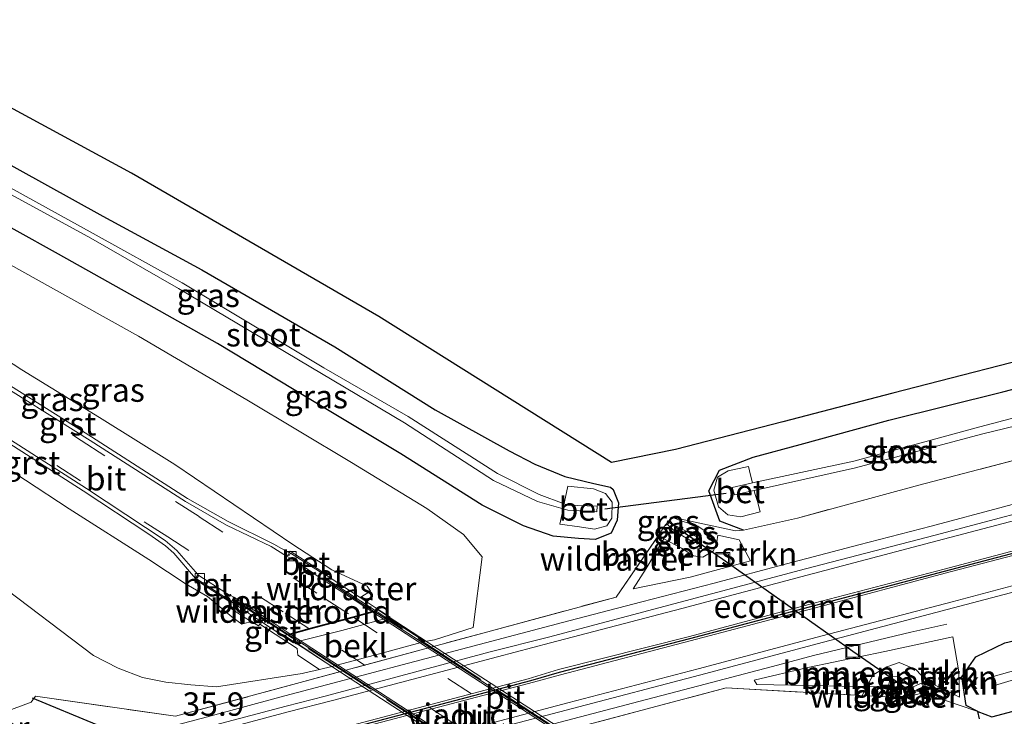
# Model space of a CAD drawing. Units: metres. Extents: x 224214 to 230008, y 506248 to 512500.
# Drawn here: x 228456 to 228562, y 508268 to 508343 of the extents above; entities that cross this region are included whole.
import ezdxf
from ezdxf.enums import TextEntityAlignment as Align

# ---------------------------------------------------------------- set-up
doc = ezdxf.new("R2010")
doc.units = ezdxf.units.M
doc.linetypes.add('IE-TERREINAFSCHEIDING', pattern=[10, 8, -2])
doc.linetypes.add('VW-3-9_STREEP', pattern=[12, 3, -9])
doc.layers.get('0').update_dxf_attribs({"lineweight": 25})
for name, color, linetype, lineweight in [('B-ME-AM-KILOMETR-S-B1', 7, 'Continuous', 18), ('B-ME-BV-GELEIDECONSTRUCTIE-GELEIDERAIL-L-B1', 213, 'BV-GELEIDERAIL', 18), ('B-ME-GR-BOMENSTRUIKEN-GV-B6', 93, 'Continuous', 18), ('B-ME-GW-KRUINLIJN-L-B1', 93, 'Continuous', 18), ('B-ME-GW-TEENLIJN-L-B1', 93, 'Continuous', 18), ('B-ME-IE-GRASLAND-GV-B6', 93, 'Continuous', 18), ('B-ME-IE-INRICHTINGSELEMENT-S-B1', 253, 'Continuous', 18), ('B-ME-IE-TERREINAFSCHEIDING-RASTERHEKWERK-L-B1', 8, 'IE-TERREINAFSCHEIDING', 18), ('B-ME-IE-TERREINAFSCHEIDING-RASTERHEKWERK-L-B2', 8, 'IE-TERREINAFSCHEIDING', 18), ('B-ME-KW-LANDHOOFD-GV-B6', 173, 'Continuous', 18), ('B-ME-KW-VIADUCT-GV-B7', 173, 'Continuous', 18), ('B-ME-OB-BEKLEDING-GV-B6', 253, 'Continuous', 18), ('B-ME-OG-WATER-GV-B6', 153, 'Continuous', 18), ('B-ME-VH-VERH_SOORT-BETON-OVERIG-GV-B6', 8, 'IE-TERREINAFSCHEIDING-NATUURLIJK-HOUTWAL', 18), ('B-ME-VH-VERH_SOORT-BITUMEN-GV-B6', 8, 'IE-TERREINAFSCHEIDING-NATUURLIJK-HOUTWAL', 18), ('B-ME-VH-VERH_SOORT-BITUMEN-GV-B7', 8, 'Continuous', 18), ('B-ME-VH-VERH_SOORT-GV-B6', 8, 'Continuous', 18), ('B-ME-VV-KOLK-S-B1', 8, 'Continuous', 18), ('B-ME-VW-MARKERING-39STREEP-015-L-B1', 255, 'VW-3-9_STREEP', 18), ('B-ME-VW-MARKERING-39STREEP-015-L-B2', 255, 'VW-3-9_STREEP', 18), ('B-ME-VW-MARKERING-STREEP-015-L-B1', 7, 'Continuous', 18)]:
    doc.layers.add(name, color=color, linetype=linetype, lineweight=lineweight)
for name, color, linetype in [('B-ME-FV-FAUNAPASSAGE-FAUNATUNNEL-L-B1', 10, 'Continuous'), ('B-ME-GW-INSTEEKWATERGANG-L-B1', 10, 'Continuous'), ('B-ME-KG-KADASTRAAL-OPNAMEDTMGRENS-L-B1', 10, 'Continuous'), ('B-ME-KW-DUIKER-L-B1', 10, 'Continuous'), ('B-ME-VW-MARKERING-GROENESTREEP-L-B1', 3, 'Continuous')]:
    doc.layers.add(name, color=color, linetype=linetype)
doc.styles.add('NLCS-ISO', font='NLCS-ISO.TTF')
doc.linetypes.add('BV-GELEIDERAIL', pattern='A,10,-3,[108,NLCS.SHX,S=1,R=0,X=0,Y=0],-3', length=16)
doc.linetypes.add('IE-TERREINAFSCHEIDING-NATUURLIJK-HOUTWAL', pattern='A,7,-1.5,[67,NLCS.SHX,S=0.75,R=45,X=0,Y=0],-1.5,7,-1.5,[70,NLCS.SHX,S=0.75,R=0,X=0,Y=0],-1.5', length=20)

# ---------------------------------------------------------------- blocks, each defined once
blk = doc.blocks.new('kolk')
blk.add_lwpolyline([(-0.5, -0.5), (0.5, -0.5), (0.5, 0.5), (-0.5, 0.5)], close=True)
blk = doc.blocks.new('put')
for p, q in [((0.75, 0.75), (-0.75, 0.75)), ((-0.75, 0.75), (-0.75, -0.75)), ((0.75, -0.75), (0.75, 0.75)), ((-0.75, -0.75), (0.75, -0.75))]:
    blk.add_line(p, q)
blk.add_lwpolyline([(-0.625, 0.625), (0.625, 0.625), (0.625, -0.625), (-0.625, -0.625)], close=True)

msp = doc.modelspace()

# ---------------------------------------------------------------- linework, layer by layer
at = {"layer": 'B-ME-BV-GELEIDECONSTRUCTIE-GELEIDERAIL-L-B1'}
for points in [[(228445.409, 508260.537, 5.181), (228449.348, 508261.358, 5.404), (228453.157, 508262.263, 5.556), (228457.046, 508263.119, 5.697), (228460.968, 508264.049, 5.853), (228464.786, 508265.08, 5.988), (228468.686, 508266.091, 5.968), (228476.401, 508268.116, 5.943), (228484.109, 508270.207, 5.946), (228507.316, 508276.343, 5.918), (228515.022, 508278.366, 5.919), (228522.793, 508280.414, 5.931), (228530.531, 508282.397, 5.946), (228538.258, 508284.455, 5.962), (228546.003, 508286.487, 5.956), (228553.738, 508288.501, 5.954), (228561.451, 508290.557, 5.974), (228565.319, 508291.598, 5.83), (228572.279, 508293.636, 5.55)], [(228555.397, 508278.029, 6.22), (228551.543, 508277.159, 6.39), (228546.349, 508275.925, 6.595), (228541.163, 508274.656, 6.841), (228537.302, 508273.643, 6.989), (228529.57, 508271.62, 6.989), (228521.822, 508269.564, 6.978), (228498.601, 508263.463, 6.98), (228490.879, 508261.382, 6.987), (228483.176, 508259.407, 6.984), (228481.891, 508259.053, 6.982), (228467.71, 508255.267, 6.97), (228456.106, 508252.21, 6.972), (228448.366, 508250.184, 6.989), (228440.654, 508248.114, 6.993), (228436.781, 508247.082, 6.83), (228430.387, 508245.204, 6.547), (228424.034, 508243.21, 6.251)]]:
    msp.add_polyline3d(points, dxfattribs=at)
at = {"layer": 'B-ME-FV-FAUNAPASSAGE-FAUNATUNNEL-L-B1'}
for points in [[(228551.722, 508270.665, 5.901), (228545.346, 508275.107, 6.189), (228531.448, 508284.949, 4.29), (228525.511, 508289.026, 5.748)], [(228492.806, 508255.353, 5.863), (228485.113, 508258.346, 4.111), (228464.554, 508267.24, 4.288), (228457.672, 508270.112, 5.834)]]:
    msp.add_polyline3d(points, dxfattribs=at)
at = {"layer": 'B-ME-GR-BOMENSTRUIKEN-GV-B6'}
for points in [[(228533.204, 508287.052, 6.002), (228534.416, 508284.805, 6.142), (228527.967, 508283.028, 6.107), (228521.878, 508281.805, 6.112), (228523.257, 508283.956, 6.047), (228525.16, 508287.126, 5.869), (228527.047, 508286.134, 5.981), (228528.311, 508285.331, 6.035), (228529.326, 508285.169, 6.081), (228530.477, 508285.866, 6.107), (228530.821, 508286.837, 6.037), (228530.938, 508287.542, 5.985), (228533.204, 508287.052, 6.002)], [(228553.244, 508271.95, 6.071), (228552.074, 508273.188, 6.147), (228550.314, 508273.931, 6.158), (228548.99, 508273.47, 6.221), (228547.54, 508272.585, 6.214), (228546.8595, 508271.3444, 6.1487), (228544.182, 508271.386, 6.113), (228535.105, 508271.567, 6.201), (228534.809, 508272.017, 6.188), (228540.565, 508273.391, 6.17), (228548.763, 508275.087, 6.124), (228556.03, 508276.672, 6.154), (228556.695, 508272.923, 5.944), (228556.773, 508270.21, 5.893), (228553.244, 508271.95, 6.071)], [(228553.244, 508271.95, 6.071), (228551.728, 508271.286, 6.433), (228550.349, 508272.377, 6.413), (228549.422, 508272.437, 6.377), (228549.135, 508271.309, 6.382), (228546.8595, 508271.3444, 6.1487), (228547.54, 508272.585, 6.214), (228548.99, 508273.47, 6.221), (228550.314, 508273.931, 6.158), (228552.074, 508273.188, 6.147), (228553.244, 508271.95, 6.071)], [(228551.728, 508271.286, 6.433), (228549.135, 508271.309, 6.382), (228549.422, 508272.437, 6.377), (228550.349, 508272.377, 6.413), (228551.728, 508271.286, 6.433)]]:
    msp.add_polyline3d(points, dxfattribs=at)
at = {"layer": 'B-ME-GW-INSTEEKWATERGANG-L-B1'}
for points in [[(228453.029, 508328.394, 5.5), (228465.197, 508321.659, 5.464), (228475.78, 508315.906, 5.703), (228489.986, 508307.658, 5.655), (228500.716, 508300.918, 5.452), (228508.629, 508296.535, 5.602), (228511.374, 508295.138, 5.644), (228514.579, 508293.801, 5.648), (228517.688, 508293.046, 5.583), (228519.46, 508292.662, 5.577), (228519.739, 508292.424, 5.645), (228520.329, 508291.002, 5.638), (228520.175, 508289.123, 5.812), (228519.53, 508287.735, 5.898), (228517.808, 508287.06, 6.076), (228516.033, 508287.175, 6.058), (228513.326, 508287.444, 6.117), (228510.174, 508288.52, 6.034), (228505.751, 508290.757, 6.255), (228497.039, 508296.245, 6.202), (228485.639, 508303.065, 6.197), (228477.452, 508308.01, 6.12), (228469.551, 508312.498, 6.179), (228460.449, 508317.581, 6.193), (228450.955, 508322.862, 6.171)], [(228533.674, 508288.084, 5.849), (228531.146, 508289.027, 5.685), (228529.953, 508292.257, 5.48), (228531.124, 508294.497, 5.415), (228534.709, 508295.89, 5.556), (228539.724, 508297.221, 5.519), (228549.193, 508299.843, 5.662), (228561.388, 508302.869, 5.753), (228569.236, 508304.874, 5.721), (228576.36, 508306.693, 5.691), (228587.163, 508309.803, 5.756), (228592.956, 508311.257, 5.711), (228608.1, 508315.068, 5.673), (228624.974, 508319.664, 5.671)], [(228558.722, 508268.668, 5.952), (228557.485, 508269.309, 5.878), (228557.022, 508272.384, 5.828), (228558.484, 508274.54, 5.873), (228561.618, 508276.013, 5.988), (228576.2, 508279.428, 5.91)]]:
    msp.add_polyline3d(points, dxfattribs=at)
at = {"layer": 'B-ME-GW-KRUINLIJN-L-B1'}
for points in [[(228492.688, 508280.865, 12.122), (228493.815, 508281.552, 12.006), (228493.447, 508282.084, 12.037), (228489.695, 508283.816, 12.25), (228485.497, 508286.536, 12.228), (228481.319, 508289.404, 12.039), (228472.89, 508295.075, 11.76), (228464.831, 508300.109, 11.551), (228456.558, 508305.215, 11.213), (228447.838, 508310.872, 10.974), (228438.146, 508316.671, 10.68), (228428.923, 508322.091, 10.483), (228426.868, 508323.231, 10.444)], [(228481.074, 508278.295, 11.868), (228480.048, 508278.023, 11.846), (228478.976, 508278.82, 12.001), (228476.374, 508280.965, 12.144), (228474.112, 508282.289, 11.97), (228470.112, 508284.921, 11.818), (228461.619, 508290.341, 11.607), (228452.239, 508296.475, 11.361), (228443.305, 508301.885, 10.978), (228434.738, 508306.794, 10.772), (228424.52, 508313.003, 10.588), (228421.887, 508314.529, 10.512)], [(228524.618, 508287.578, 5.78), (228525.16, 508287.126, 5.869), (228527.047, 508286.134, 5.981), (228528.311, 508285.331, 6.035), (228529.326, 508285.169, 6.081), (228530.477, 508285.866, 6.107), (228530.821, 508286.837, 6.037), (228530.202, 508287.529, 6.048), (228528.792, 508288.507, 5.973), (228527.021, 508289.071, 6.034), (228526.018, 508289.464, 5.902)], [(228551.107, 508270.203, 6.1), (228549.734, 508270.414, 6.25), (228549.135, 508271.309, 6.382), (228549.422, 508272.437, 6.377), (228550.349, 508272.377, 6.413), (228551.728, 508271.286, 6.433), (228551.781, 508271.007, 6.413)]]:
    msp.add_polyline3d(points, dxfattribs=at)
at = {"layer": 'B-ME-GW-TEENLIJN-L-B1'}
for p, q in [((228525.241, 508288.485, 5.988), (228526.018, 508289.464, 5.902)), ((228500.645, 508276.352, 6.156), (228499.604, 508276.177, 6.188)), ((228551.107, 508270.203, 6.1), (228552.823, 508270.665, 6.073))]:
    msp.add_line(p, q, dxfattribs=at)
for points in [[(228500.645, 508276.352, 6.156), (228504.789, 508277.656, 6.156), (228505.753, 508285.226, 6.074), (228503.766, 508287.588, 6.155), (228499.842, 508290.39, 6.251), (228491.773, 508295.305, 6.383), (228480.587, 508302.014, 6.562), (228469.008, 508308.803, 6.62), (228459.598, 508314.044, 6.648), (228448.288, 508320.344, 6.555), (228436.978, 508326.779, 6.431), (228430.695, 508329.916, 6.454)], [(228488.347, 508273.185, 6.18), (228486.657, 508272.781, 6.243), (228486.492, 508272.759, 6.26), (228477.341, 508271.305, 6.309), (228474.592, 508271.531, 6.088), (228471.932, 508271.826, 5.993), (228469.435, 508272.3, 6.013), (228466.834, 508273.327, 6.053), (228464.202, 508274.653, 6.035), (228453.745, 508282.571, 6.273), (228441.791, 508291.19, 6.329), (228429.072, 508299.112, 6.269), (228417.307, 508306.528, 6.188)], [(228525.848, 508289.026, 6.649), (228526.114, 508288.724, 6.622), (228527.109, 508288.175, 6.588), (228528.62, 508287.381, 6.496), (228529.208, 508286.909, 6.483), (228529.06, 508286.566, 6.493), (228528.275, 508286.828, 6.483), (228526.466, 508287.853, 6.591), (228525.883, 508288.355, 6.636), (228525.564, 508288.676, 6.645)], [(228552.823, 508270.665, 6.073), (228553.244, 508271.95, 6.071), (228552.074, 508273.188, 6.147), (228550.314, 508273.931, 6.158), (228548.99, 508273.47, 6.221), (228547.54, 508272.585, 6.214), (228546.8595, 508271.3444, 6.1487), (228546.342, 508270.401, 6.099)]]:
    msp.add_polyline3d(points, dxfattribs=at)
at = {"layer": 'B-ME-IE-GRASLAND-GV-B6'}
for points in [[(228453.121, 508334.452, 5.58), (228468.259, 508326.254, 5.533), (228481.474, 508318.576, 5.683), (228494.689, 508310.897, 5.832), (228507.124, 508303.101, 5.745), (228519.559, 508295.304, 5.657), (228526.393, 508296.688, 5.516), (228537.864, 508299.639, 5.537), (228549.62, 508302.713, 5.607), (228568.488, 508307.574, 5.723), (228568.501, 508307.525, 5.723), (228569.236, 508304.874, 5.721), (228561.388, 508302.869, 5.753), (228549.193, 508299.843, 5.662), (228539.724, 508297.221, 5.519), (228534.709, 508295.89, 5.556), (228531.124, 508294.497, 5.415), (228529.953, 508292.257, 5.48), (228531.146, 508289.027, 5.685), (228533.674, 508288.084, 5.849), (228532.811, 508288.003, 5.948), (228526.018, 508289.464, 5.902)], [(228450.955, 508322.862, 6.171), (228460.449, 508317.581, 6.193), (228469.551, 508312.498, 6.179), (228477.452, 508308.01, 6.12), (228485.639, 508303.065, 6.197), (228497.039, 508296.245, 6.202), (228505.751, 508290.757, 6.255), (228510.174, 508288.52, 6.034), (228513.326, 508287.444, 6.117), (228516.033, 508287.175, 6.058), (228517.808, 508287.06, 6.076), (228519.53, 508287.735, 5.898), (228520.175, 508289.123, 5.812), (228520.329, 508291.002, 5.638), (228519.739, 508292.424, 5.645), (228519.46, 508292.662, 5.577), (228517.688, 508293.046, 5.583), (228514.579, 508293.801, 5.648), (228511.374, 508295.138, 5.644), (228508.629, 508296.535, 5.602), (228500.716, 508300.918, 5.452), (228489.986, 508307.658, 5.655), (228475.78, 508315.906, 5.703), (228465.197, 508321.659, 5.464), (228453.029, 508328.394, 5.5)], [(228453.029, 508328.394, 5.5), (228465.197, 508321.659, 5.464), (228475.78, 508315.906, 5.703), (228489.986, 508307.658, 5.655), (228500.716, 508300.918, 5.452), (228508.629, 508296.535, 5.602), (228511.374, 508295.138, 5.644), (228514.579, 508293.801, 5.648), (228517.688, 508293.046, 5.583), (228519.46, 508292.662, 5.577), (228519.739, 508292.424, 5.645), (228520.329, 508291.002, 5.638), (228520.175, 508289.123, 5.812), (228519.53, 508287.735, 5.898), (228517.808, 508287.06, 6.076), (228516.033, 508287.175, 6.058), (228513.326, 508287.444, 6.117), (228510.174, 508288.52, 6.034), (228505.751, 508290.757, 6.255), (228497.039, 508296.245, 6.202), (228485.639, 508303.065, 6.197), (228477.452, 508308.01, 6.12), (228469.551, 508312.498, 6.179), (228460.449, 508317.581, 6.193), (228450.955, 508322.862, 6.171)], [(228451.184, 508326.227, 4.177), (228463.924, 508319.288, 4.123), (228473.29, 508313.891, 4.177), (228488.573, 508304.802, 4.083), (228497.453, 508299.533, 4.238), (228506.955, 508293.382, 4.451), (228511.648, 508291.136, 4.414), (228514.403, 508290.343, 4.258), (228514.041, 508288.708, 5.266), (228516.142, 508288.414, 5.288), (228517.742, 508288.162, 5.279), (228519.08, 508288.547, 5.297), (228519.611, 508289.366, 5.292), (228519.63, 508291.071, 5.196), (228518.917, 508291.977, 5.18), (228517.658, 508292.483, 5.217), (228514.905, 508292.785, 5.178), (228514.542, 508291.081, 4.273), (228514.504, 508290.875, 4.253), (228511.844, 508291.875, 4.441), (228507.39, 508294.132, 4.268), (228497.835, 508300.208, 4.111), (228488.81, 508305.443, 4.015), (228473.695, 508314.511, 4.195), (228464.175, 508319.787, 4.117), (228451.55, 508326.746, 4.115)], [(228453.745, 508282.571, 6.273), (228464.202, 508274.653, 6.035), (228466.834, 508273.327, 6.053), (228469.435, 508272.3, 6.013), (228471.932, 508271.826, 5.993), (228474.592, 508271.531, 6.088), (228477.341, 508271.305, 6.309), (228486.492, 508272.759, 6.26), (228486.657, 508272.781, 6.243), (228488.347, 508273.185, 6.18), (228489.692, 508273.507, 6.131), (228494.245, 508274.701, 6.131), (228499.604, 508276.177, 6.188), (228500.645, 508276.352, 6.156), (228504.789, 508277.656, 6.156), (228505.753, 508285.226, 6.074), (228503.766, 508287.588, 6.155), (228499.842, 508290.39, 6.251), (228491.773, 508295.305, 6.383), (228480.587, 508302.014, 6.562), (228469.008, 508308.803, 6.62), (228459.598, 508314.044, 6.648), (228448.288, 508320.344, 6.555)], [(228448.288, 508320.344, 6.555), (228459.598, 508314.044, 6.648), (228469.008, 508308.803, 6.62), (228480.587, 508302.014, 6.562), (228491.773, 508295.305, 6.383), (228499.842, 508290.39, 6.251), (228503.766, 508287.588, 6.155), (228505.753, 508285.226, 6.074), (228504.789, 508277.656, 6.156), (228500.645, 508276.352, 6.156)], [(228447.838, 508310.872, 10.974), (228456.558, 508305.215, 11.213), (228464.831, 508300.109, 11.551), (228472.89, 508295.075, 11.76), (228481.319, 508289.404, 12.039), (228485.497, 508286.536, 12.228), (228489.695, 508283.816, 12.25), (228493.447, 508282.084, 12.037), (228493.815, 508281.552, 12.006), (228492.688, 508280.865, 12.122)], [(228500.645, 508276.352, 6.156), (228499.604, 508276.177, 6.188), (228495.682, 508278.692, 9.5), (228495.914, 508278.756, 12.541), (228494.614, 508279.602, 12.53), (228492.688, 508280.865, 12.122), (228493.815, 508281.552, 12.006), (228493.447, 508282.084, 12.037), (228489.695, 508283.816, 12.25), (228485.497, 508286.536, 12.228), (228481.319, 508289.404, 12.039), (228472.89, 508295.075, 11.76), (228464.831, 508300.109, 11.551), (228456.558, 508305.215, 11.213), (228447.838, 508310.872, 10.974)], [(228492.688, 508280.865, 12.122), (228489.058, 508283.247, 12.272), (228489.12, 508283.336, 12.362), (228485.223, 508285.812, 12.353), (228485.117, 508285.635, 12.356), (228483.482, 508286.585, 12.194), (228478.592, 508288.984, 12.059), (228474.267, 508291.464, 11.958), (228463.985, 508298.047, 11.675), (228452.422, 508305.309, 11.336)], [(228566.728, 508296.607, 5.883), (228552.398, 508292.893, 5.895), (228539.44, 508289.369, 5.841), (228533.674, 508288.084, 5.849), (228531.146, 508289.027, 5.685), (228529.953, 508292.257, 5.48), (228531.124, 508294.497, 5.415), (228534.709, 508295.89, 5.556), (228539.724, 508297.221, 5.519), (228549.193, 508299.843, 5.662), (228561.388, 508302.869, 5.753), (228569.236, 508304.874, 5.721)], [(228570.006, 508302.033, 4.305), (228558.92, 508299.115, 4.304), (228545.461, 508295.452, 4.293), (228534.641, 508293.115, 4.204), (228534.407, 508293.946, 4.607), (228534.198, 508294.876, 5.177), (228532.026, 508294.408, 5.209), (228530.89, 508293.747, 5.182), (228530.497, 508292.338, 5.178), (228530.987, 508290.561, 5.162), (228532.007, 508289.706, 5.171), (228533.379, 508289.508, 5.216), (228535.437, 508290.022, 5.158), (228535.164, 508291.147, 4.585), (228534.9, 508291.988, 4.232), (228534.826, 508292.309, 4.224), (228545.629, 508294.723, 4.329), (228559.122, 508298.333, 4.243), (228570.273, 508301.047, 4.289)], [(228451.445, 508299.72, 11.419), (228463.097, 508292.271, 11.756), (228470.112, 508287.651, 11.958), (228471.911, 508286.41, 12.002), (228472.78, 508285.611, 12.026), (228475.096, 508282.914, 12.221)], [(228475.096, 508282.914, 12.221), (228475.04, 508282.831, 12.221), (228478.896, 508280.32, 12.265), (228478.62, 508279.879, 12.169), (228480.234, 508278.791, 12.112), (228481.074, 508278.295, 11.868), (228480.048, 508278.023, 11.846), (228478.976, 508278.82, 12.001), (228476.374, 508280.965, 12.144), (228474.112, 508282.289, 11.97), (228470.112, 508284.921, 11.818), (228461.619, 508290.341, 11.607), (228452.239, 508296.475, 11.361)], [(228452.239, 508296.475, 11.361), (228461.619, 508290.341, 11.607), (228470.112, 508284.921, 11.818), (228474.112, 508282.289, 11.97), (228476.374, 508280.965, 12.144), (228478.976, 508278.82, 12.001), (228480.048, 508278.023, 11.846), (228481.074, 508278.295, 11.868)], [(228524.618, 508287.578, 5.78), (228525.16, 508287.126, 5.869), (228523.257, 508283.956, 6.047), (228521.878, 508281.805, 6.112), (228527.967, 508283.028, 6.107), (228534.416, 508284.805, 6.142), (228533.204, 508287.052, 6.002), (228530.938, 508287.542, 5.985), (228530.821, 508286.837, 6.037), (228530.202, 508287.529, 6.048), (228528.792, 508288.507, 5.973), (228527.021, 508289.071, 6.034), (228526.018, 508289.464, 5.902), (228532.811, 508288.003, 5.948), (228533.674, 508288.084, 5.849), (228539.44, 508289.369, 5.841), (228552.398, 508292.893, 5.895), (228566.728, 508296.607, 5.883)], [(228569.728, 508291.665, 6.306), (228554.145, 508287.544, 6.294), (228540.285, 508283.942, 6.315), (228526.896, 508280.385, 6.283), (228512.818, 508276.643, 6.262), (228506.616, 508275.05, 6.308), (228488.981, 508270.334, 6.265), (228484.814, 508269.243, 6.288), (228474.131, 508266.452, 6.289)], [(228526.018, 508289.464, 5.902), (228525.241, 508288.485, 5.988), (228524.618, 508287.578, 5.78), (228520.047, 508280.92, 6.073), (228506.756, 508277.313, 6.127), (228472.97, 508268.172, 6.108), (228457.994, 508270.32, 6.213), (228457.547, 508269.67, 6.359), (228454.585, 508268.575, 5.888)], [(228525.564, 508288.676, 6.645), (228525.883, 508288.355, 6.636), (228526.466, 508287.853, 6.591), (228528.275, 508286.828, 6.483), (228529.06, 508286.566, 6.493), (228529.208, 508286.909, 6.483), (228528.62, 508287.381, 6.496), (228527.109, 508288.175, 6.588), (228526.114, 508288.724, 6.622), (228525.848, 508289.026, 6.649), (228525.86, 508289.071, 6.647), (228526.018, 508289.464, 5.902), (228527.021, 508289.071, 6.034), (228528.792, 508288.507, 5.973), (228530.202, 508287.529, 6.048), (228530.821, 508286.837, 6.037), (228530.477, 508285.866, 6.107), (228529.326, 508285.169, 6.081), (228528.311, 508285.331, 6.035), (228527.047, 508286.134, 5.981), (228525.16, 508287.126, 5.869), (228524.618, 508287.578, 5.78), (228525.241, 508288.485, 5.988), (228525.564, 508288.676, 6.645)], [(228525.241, 508288.485, 5.988), (228526.018, 508289.464, 5.902), (228525.86, 508289.071, 6.647), (228525.848, 508289.026, 6.649), (228525.564, 508288.676, 6.645), (228525.241, 508288.485, 5.988)], [(228525.564, 508288.676, 6.645), (228525.848, 508289.026, 6.649), (228526.114, 508288.724, 6.622), (228527.109, 508288.175, 6.588), (228528.62, 508287.381, 6.496), (228529.208, 508286.909, 6.483), (228529.06, 508286.566, 6.493), (228528.275, 508286.828, 6.483), (228526.466, 508287.853, 6.591), (228525.883, 508288.355, 6.636), (228525.564, 508288.676, 6.645)], [(228454.585, 508268.575, 5.888), (228457.547, 508269.67, 6.359), (228457.994, 508270.32, 6.213), (228472.97, 508268.172, 6.108), (228506.756, 508277.313, 6.127), (228520.047, 508280.92, 6.073), (228524.618, 508287.578, 5.78)], [(228449.379, 508251.58, 6.319), (228462.973, 508255.169, 6.307), (228476.382, 508258.66, 6.276), (228486.825, 508261.429, 6.285), (228497.47, 508264.283, 6.317), (228515.397, 508268.999, 6.317), (228528.987, 508272.565, 6.291), (228542.236, 508276.107, 6.29), (228556.107, 508279.756, 6.291), (228571.666, 508283.872, 6.295), (228574.761, 508284.688, 6.293), (228576.2, 508279.428, 5.91), (228561.618, 508276.013, 5.988), (228558.484, 508274.54, 5.873), (228557.022, 508272.384, 5.828), (228557.485, 508269.309, 5.878), (228558.722, 508268.668, 5.952), (228552.823, 508270.665, 6.073)], [(228481.074, 508278.295, 11.868), (228481.849, 508277.837, 11.424), (228481.995, 508278.031, 11.454), (228485.978, 508275.413, 8.956), (228486.027, 508274.701, 8.349), (228488.347, 508273.185, 6.18), (228486.657, 508272.781, 6.243), (228486.492, 508272.759, 6.26), (228477.341, 508271.305, 6.309), (228474.592, 508271.531, 6.088), (228471.932, 508271.826, 5.993), (228469.435, 508272.3, 6.013), (228466.834, 508273.327, 6.053), (228464.202, 508274.653, 6.035), (228453.745, 508282.571, 6.273)], [(228576.858, 508276.988, 4.597), (228572.943, 508275.96, 4.601), (228560.106, 508272.367, 4.701), (228560.503, 508271.477, 4.733), (228573.194, 508275.258, 4.583), (228577.079, 508276.177, 4.59), (228577.985, 508272.845, 5.689), (228560.212, 508268.105, 5.829), (228558.722, 508268.668, 5.952), (228557.485, 508269.309, 5.878), (228557.022, 508272.384, 5.828), (228558.484, 508274.54, 5.873), (228561.618, 508276.013, 5.988), (228576.2, 508279.428, 5.91), (228576.858, 508276.988, 4.597)], [(228552.823, 508270.665, 6.073), (228553.244, 508271.95, 6.071), (228556.773, 508270.21, 5.893), (228556.695, 508272.923, 5.944), (228556.03, 508276.672, 6.154), (228548.763, 508275.087, 6.124), (228540.565, 508273.391, 6.17), (228534.809, 508272.017, 6.188), (228535.105, 508271.567, 6.201), (228544.182, 508271.386, 6.113), (228546.8595, 508271.3444, 6.1487), (228546.342, 508270.401, 6.099), (228531.809, 508271.206, 6.197), (228498.831, 508262.437, 6.224), (228493.992, 508257.738, 5.999), (228491.54, 508252.775, 5.701), (228490.874, 508253.212, 6.021), (228487.934, 508254.976, 6.142), (228484.925, 508255.484, 6.036), (228471.116, 508251.945, 6.004), (228458.499, 508248.678, 5.945), (228447.323, 508245.643, 5.959)], [(228498.831, 508262.437, 6.224), (228531.809, 508271.206, 6.197), (228546.342, 508270.401, 6.099), (228548.877, 508270.256, 6.069), (228551.107, 508270.203, 6.1)], [(228549.135, 508271.309, 6.382), (228549.734, 508270.414, 6.25), (228551.107, 508270.203, 6.1), (228548.877, 508270.256, 6.069), (228546.342, 508270.401, 6.099), (228546.8595, 508271.3444, 6.1487), (228549.135, 508271.309, 6.382)], [(228551.728, 508271.286, 6.433), (228551.781, 508271.007, 6.413), (228551.107, 508270.203, 6.1), (228549.734, 508270.414, 6.25), (228549.135, 508271.309, 6.382), (228551.728, 508271.286, 6.433)], [(228552.823, 508270.665, 6.073), (228551.107, 508270.203, 6.1), (228551.781, 508271.007, 6.413), (228552.823, 508270.665, 6.073)], [(228552.823, 508270.665, 6.073), (228551.781, 508271.007, 6.413), (228551.728, 508271.286, 6.433), (228553.244, 508271.95, 6.071), (228552.823, 508270.665, 6.073)], [(228551.107, 508270.203, 6.1), (228552.823, 508270.665, 6.073), (228558.722, 508268.668, 5.952), (228558.908, 508267.909, 5.938)]]:
    msp.add_polyline3d(points, dxfattribs=at)
at = {"layer": 'B-ME-IE-TERREINAFSCHEIDING-RASTERHEKWERK-L-B1'}
for points in [[(228571.165, 508297.752, 5.904), (228566.728, 508296.607, 5.883), (228552.398, 508292.893, 5.895), (228539.44, 508289.369, 5.841), (228533.674, 508288.084, 5.849)], [(228472.97, 508268.172, 6.108), (228506.756, 508277.313, 6.127), (228520.047, 508280.92, 6.073), (228524.618, 508287.578, 5.78), (228525.241, 508288.485, 5.988), (228525.564, 508288.676, 6.645), (228525.848, 508289.026, 6.649), (228525.86, 508289.071, 6.647), (228526.018, 508289.464, 5.902), (228532.811, 508288.003, 5.948), (228533.674, 508288.084, 5.849)], [(228494.307, 508279.464, 12.295), (228488.881, 508282.994, 12.364), (228488.825, 508283.031, 12.41)], [(228484.858, 508276.913, 12.351), (228479.104, 508280.655, 12.269), (228479.072, 508280.676, 12.331)], [(228485.393, 508250.657, 6.032), (228486.923, 508251.087, 4.903), (228488.921, 508251.648, 5.027), (228491.315, 508252.32, 5.674), (228491.54, 508252.775, 5.701), (228493.992, 508257.738, 5.999), (228498.831, 508262.437, 6.224), (228531.809, 508271.206, 6.197)], [(228531.809, 508271.206, 6.197), (228546.342, 508270.401, 6.099), (228548.877, 508270.256, 6.069), (228551.107, 508270.203, 6.1), (228551.781, 508271.007, 6.413), (228552.823, 508270.665, 6.073), (228558.722, 508268.668, 5.952)], [(228427.9, 508264.285, 5.961), (228431.343, 508262.038, 5.86), (228442.877, 508265.293, 5.988), (228454.585, 508268.575, 5.888), (228457.547, 508269.67, 6.359), (228457.994, 508270.32, 6.213), (228472.97, 508268.172, 6.108)]]:
    msp.add_polyline3d(points, dxfattribs=at)
at = {"layer": 'B-ME-IE-TERREINAFSCHEIDING-RASTERHEKWERK-L-B2'}
msp.add_line((228510.624, 508260.155, 12.442), (228484.971, 508276.84, 12.352), dxfattribs=at)
msp.add_polyline3d([(228520.101, 508262.684, 12.114), (228513.998, 508266.653, 11.881), (228494.42, 508279.391, 12.292)], dxfattribs=at)
at = {"layer": 'B-ME-KG-KADASTRAAL-OPNAMEDTMGRENS-L-B1'}
for points in [[(228568.488, 508307.574, 5.723), (228549.62, 508302.713, 5.607), (228537.864, 508299.639, 5.537), (228526.393, 508296.688, 5.516), (228519.559, 508295.304, 5.657), (228507.124, 508303.101, 5.745), (228494.689, 508310.897, 5.832), (228481.474, 508318.576, 5.683), (228468.259, 508326.254, 5.533), (228453.121, 508334.452, 5.58), (228437.984, 508342.65, 5.626)], [(228558.908, 508267.909, 5.938), (228558.722, 508268.668, 5.952), (228560.212, 508268.105, 5.829), (228577.985, 508272.845, 5.689)]]:
    msp.add_polyline3d(points, dxfattribs=at)
at = {"layer": 'B-ME-KW-DUIKER-L-B1'}
msp.add_line((228518.864, 508290.355, 4.207), (228531.813, 508292.032, 4.199), dxfattribs=at)
at = {"layer": 'B-ME-KW-LANDHOOFD-GV-B6'}
msp.add_polyline3d([(228490.753, 508277.342, 9.463), (228485.752, 508276.082, 9.486), (228485.588, 508276.037, 12.471), (228481.836, 508278.497, 11.883), (228478.942, 508280.394, 12.321), (228478.969, 508280.438, 12.131), (228479.104, 508280.655, 12.269), (228479.158, 508280.742, 12.324), (228484.679, 508277.141, 12.453), (228484.979, 508276.945, 12.468), (228485.171, 508276.997, 12.323), (228487.205, 508277.546, 12.354), (228491.911, 508278.817, 12.384), (228493.952, 508279.368, 12.232), (228494.133, 508279.417, 12.528), (228488.819, 508282.905, 12.42), (228488.881, 508282.994, 12.364), (228489.028, 508283.204, 12.231), (228489.058, 508283.247, 12.272), (228492.688, 508280.865, 12.122), (228494.614, 508279.602, 12.53), (228495.914, 508278.756, 12.541), (228495.682, 508278.692, 9.5), (228490.753, 508277.342, 9.463)], dxfattribs=at)
at = {"layer": 'B-ME-KW-VIADUCT-GV-B7'}
msp.add_polyline3d([(228510.333, 508260.026, 12.318), (228509.111, 508260.862, 12.318), (228501.872, 508265.578, 12.318), (228493.077, 508271.3, 12.318), (228484.982, 508276.554, 12.318), (228484.614, 508276.795, 12.318), (228494.666, 508279.509, 12.318), (228502.694, 508274.285, 12.318), (228511.35, 508268.667, 12.318), (228519.907, 508263.115, 12.318), (228520.49, 508262.736, 12.318), (228510.333, 508260.026, 12.318)], dxfattribs=at)
at = {"layer": 'B-ME-OB-BEKLEDING-GV-B6'}
msp.add_polyline3d([(228489.692, 508273.507, 6.131), (228485.752, 508276.082, 9.486), (228490.753, 508277.342, 9.463), (228495.682, 508278.692, 9.5), (228499.604, 508276.177, 6.188), (228494.245, 508274.701, 6.131), (228489.692, 508273.507, 6.131)], dxfattribs=at)
at = {"layer": 'B-ME-OG-WATER-GV-B6'}
for points in [[(228514.504, 508290.875, 4.253), (228514.859, 508290.742, 4.209), (228518.044, 508290.618, 4.196), (228518.004, 508290.012, 4.209), (228514.912, 508290.196, 4.231), (228514.403, 508290.343, 4.258), (228511.648, 508291.136, 4.414), (228506.955, 508293.382, 4.451), (228497.453, 508299.533, 4.238), (228488.573, 508304.802, 4.083), (228473.29, 508313.891, 4.177), (228463.924, 508319.288, 4.123), (228451.184, 508326.227, 4.177)], [(228451.55, 508326.746, 4.115), (228464.175, 508319.787, 4.117), (228473.695, 508314.511, 4.195), (228488.81, 508305.443, 4.015), (228497.835, 508300.208, 4.111), (228507.39, 508294.132, 4.268), (228511.844, 508291.875, 4.441), (228514.504, 508290.875, 4.253)], [(228570.273, 508301.047, 4.289), (228559.122, 508298.333, 4.243), (228545.629, 508294.723, 4.329), (228534.826, 508292.309, 4.224), (228532.708, 508291.836, 4.186), (228532.447, 508292.634, 4.208), (228534.641, 508293.115, 4.204), (228545.461, 508295.452, 4.293), (228558.92, 508299.115, 4.304), (228570.006, 508302.033, 4.305), (228570.273, 508301.047, 4.289)], [(228577.079, 508276.177, 4.59), (228573.194, 508275.258, 4.583), (228560.503, 508271.477, 4.733), (228560.106, 508272.367, 4.701), (228572.943, 508275.96, 4.601), (228576.858, 508276.988, 4.597), (228577.079, 508276.177, 4.59)]]:
    msp.add_polyline3d(points, dxfattribs=at)
at = {"layer": 'B-ME-VH-VERH_SOORT-BETON-OVERIG-GV-B6'}
for points in [[(228534.641, 508293.115, 4.204), (228532.447, 508292.634, 4.208), (228532.708, 508291.836, 4.186), (228534.826, 508292.309, 4.224), (228534.9, 508291.988, 4.232), (228535.164, 508291.147, 4.585), (228535.437, 508290.022, 5.158), (228533.379, 508289.508, 5.216), (228532.007, 508289.706, 5.171), (228530.987, 508290.561, 5.162), (228530.497, 508292.338, 5.178), (228530.89, 508293.747, 5.182), (228532.026, 508294.408, 5.209), (228534.198, 508294.876, 5.177), (228534.407, 508293.946, 4.607), (228534.641, 508293.115, 4.204)], [(228514.403, 508290.343, 4.258), (228514.912, 508290.196, 4.231), (228518.004, 508290.012, 4.209), (228518.044, 508290.618, 4.196), (228514.859, 508290.742, 4.209), (228514.504, 508290.875, 4.253), (228514.542, 508291.081, 4.273), (228514.905, 508292.785, 5.178), (228517.658, 508292.483, 5.217), (228518.917, 508291.977, 5.18), (228519.63, 508291.071, 5.196), (228519.611, 508289.366, 5.292), (228519.08, 508288.547, 5.297), (228517.742, 508288.162, 5.279), (228516.142, 508288.414, 5.288), (228514.041, 508288.708, 5.266), (228514.403, 508290.343, 4.258)], [(228489.058, 508283.247, 12.272), (228489.028, 508283.204, 12.231), (228485.263, 508285.6, 12.222), (228485.101, 508285.364, 12.222), (228485.002, 508285.442, 12.359), (228485.117, 508285.635, 12.356), (228485.223, 508285.812, 12.353), (228489.12, 508283.336, 12.362), (228489.058, 508283.247, 12.272)], [(228489.028, 508283.204, 12.231), (228488.881, 508282.994, 12.364), (228488.819, 508282.905, 12.42), (228494.133, 508279.417, 12.528), (228493.952, 508279.368, 12.232), (228492.155, 508280.541, 12.176), (228488.757, 508282.758, 12.297), (228485.449, 508285.009, 12.25), (228484.818, 508285.288, 12.238), (228485.002, 508285.442, 12.359), (228485.101, 508285.364, 12.222), (228485.263, 508285.6, 12.222), (228489.028, 508283.204, 12.231)], [(228475.445, 508283.159, 12.083), (228475.227, 508282.875, 12.095), (228478.969, 508280.438, 12.131), (228478.942, 508280.394, 12.321), (228478.896, 508280.32, 12.265), (228475.04, 508282.831, 12.221), (228475.096, 508282.914, 12.221), (228475.273, 508283.178, 12.221), (228475.311, 508283.244, 12.083), (228475.445, 508283.159, 12.083)], [(228485.171, 508276.997, 12.323), (228484.979, 508276.945, 12.468), (228484.679, 508277.141, 12.453), (228479.158, 508280.742, 12.324), (228479.104, 508280.655, 12.269), (228478.969, 508280.438, 12.131), (228475.227, 508282.875, 12.095), (228475.445, 508283.159, 12.083), (228475.311, 508283.244, 12.083), (228475.347, 508283.342, 12.115), (228475.466, 508283.21, 12.115), (228478.352, 508281.371, 12.179), (228479.216, 508280.906, 12.209), (228483.569, 508278.037, 12.305), (228485.171, 508276.997, 12.323)]]:
    msp.add_polyline3d(points, dxfattribs=at)
at = {"layer": 'B-ME-VH-VERH_SOORT-BITUMEN-GV-B6'}
for points in [[(228452.247, 508304.924, 11.356), (228463.847, 508297.646, 11.69), (228474.037, 508291.14, 11.967), (228478.406, 508288.606, 12.089), (228483.182, 508286.315, 12.201), (228484.818, 508285.288, 12.238)], [(228484.818, 508285.288, 12.238), (228485.449, 508285.009, 12.25), (228488.757, 508282.758, 12.297), (228492.155, 508280.541, 12.176), (228493.952, 508279.368, 12.232), (228491.911, 508278.817, 12.384), (228487.205, 508277.546, 12.354), (228485.171, 508276.997, 12.323), (228483.569, 508278.037, 12.305), (228479.216, 508280.906, 12.209), (228478.352, 508281.371, 12.179), (228475.466, 508283.21, 12.115), (228475.347, 508283.342, 12.115), (228473.101, 508285.894, 12.037), (228471.849, 508286.961, 12.008), (228463.457, 508292.516, 11.765), (228451.735, 508300.009, 11.431)], [(228474.131, 508266.452, 6.289), (228484.814, 508269.243, 6.288), (228488.981, 508270.334, 6.265), (228506.616, 508275.05, 6.308), (228512.818, 508276.643, 6.262), (228526.896, 508280.385, 6.283), (228540.285, 508283.942, 6.315), (228554.145, 508287.544, 6.294), (228569.728, 508291.665, 6.306), (228572.641, 508292.428, 6.306), (228572.82, 508291.79, 6.333), (228573.641, 508288.785, 6.414), (228573.706, 508288.555, 6.408), (228573.771, 508288.325, 6.401), (228574.586, 508285.342, 6.309), (228574.761, 508284.688, 6.293), (228571.666, 508283.872, 6.295), (228556.107, 508279.756, 6.291), (228542.236, 508276.107, 6.29), (228528.987, 508272.565, 6.291), (228515.397, 508268.999, 6.317), (228497.47, 508264.283, 6.317)]]:
    msp.add_polyline3d(points, dxfattribs=at)
at = {"layer": 'B-ME-VH-VERH_SOORT-BITUMEN-GV-B7'}
for points in [[(228510.928, 508260.236, 12.386), (228501.412, 508266.433, 12.449), (228485.283, 508276.924, 12.325), (228487.317, 508277.473, 12.355), (228492.023, 508278.744, 12.386), (228494.065, 508279.295, 12.235), (228510.551, 508268.562, 12.424), (228517.78, 508263.88, 12.364), (228519.763, 508262.594, 12.322), (228517.651, 508262.031, 12.383), (228512.918, 508260.767, 12.397), (228510.928, 508260.236, 12.386)], [(228519.962, 508262.647, 12.456), (228519.763, 508262.594, 12.322), (228517.78, 508263.88, 12.364), (228510.551, 508268.562, 12.424), (228494.065, 508279.295, 12.235), (228494.245, 508279.344, 12.53), (228494.54, 508279.15, 12.536), (228502.961, 508273.69, 12.598), (228519.962, 508262.647, 12.456)], [(228510.928, 508260.236, 12.386), (228510.748, 508260.188, 12.532), (228499.402, 508267.557, 12.595), (228485.091, 508276.872, 12.481), (228485.283, 508276.924, 12.325), (228501.412, 508266.433, 12.449), (228510.928, 508260.236, 12.386)]]:
    msp.add_polyline3d(points, dxfattribs=at)
at = {"layer": 'B-ME-VH-VERH_SOORT-GV-B6'}
for points in [[(228485.117, 508285.635, 12.356), (228485.002, 508285.442, 12.359), (228484.818, 508285.288, 12.238), (228483.182, 508286.315, 12.201), (228478.406, 508288.606, 12.089), (228474.037, 508291.14, 11.967), (228463.847, 508297.646, 11.69), (228452.247, 508304.924, 11.356), (228439.629, 508312.564, 11.026), (228426.901, 508320.038, 10.679), (228425.495, 508320.832, 10.642), (228425.71, 508321.208, 10.628), (228427.09, 508320.43, 10.665), (228439.737, 508312.954, 11.005), (228452.422, 508305.309, 11.336), (228463.985, 508298.047, 11.675), (228474.267, 508291.464, 11.958), (228478.592, 508288.984, 12.059), (228483.482, 508286.585, 12.194), (228485.117, 508285.635, 12.356)], [(228475.347, 508283.342, 12.115), (228475.311, 508283.244, 12.083), (228475.273, 508283.178, 12.221), (228475.096, 508282.914, 12.221), (228472.78, 508285.611, 12.026), (228471.911, 508286.41, 12.002), (228470.112, 508287.651, 11.958), (228463.097, 508292.271, 11.756), (228451.445, 508299.72, 11.419), (228439.89, 508306.724, 11.092), (228429.872, 508312.643, 10.818), (228423.05, 508316.562, 10.62), (228423.246, 508316.904, 10.633), (228430.048, 508312.988, 10.826), (228440.025, 508307.089, 11.1), (228451.735, 508300.009, 11.431), (228463.457, 508292.516, 11.765), (228471.849, 508286.961, 12.008), (228473.101, 508285.894, 12.037), (228475.347, 508283.342, 12.115)], [(228485.588, 508276.037, 12.471), (228485.752, 508276.082, 9.486), (228489.692, 508273.507, 6.131), (228488.347, 508273.185, 6.18), (228486.027, 508274.701, 8.349), (228485.978, 508275.413, 8.956), (228481.995, 508278.031, 11.454), (228481.849, 508277.837, 11.424), (228481.074, 508278.295, 11.868), (228480.234, 508278.791, 12.112), (228478.62, 508279.879, 12.169), (228478.896, 508280.32, 12.265), (228478.942, 508280.394, 12.321), (228481.836, 508278.497, 11.883), (228485.588, 508276.037, 12.471)]]:
    msp.add_polyline3d(points, dxfattribs=at)
at = {"layer": 'B-ME-VW-MARKERING-39STREEP-015-L-B1'}
for points in [[(228425.272, 508320.443, 10.641), (228426.515, 508319.739, 10.692), (228439.042, 508312.44, 11.028), (228451.837, 508304.696, 11.37), (228462.892, 508297.652, 11.694), (228475.498, 508289.509, 12.033), (228488.949, 508280.741, 12.356), (228491.911, 508278.817, 12.384)], [(228487.205, 508277.546, 12.354), (228484.469, 508279.341, 12.32), (228472.14, 508287.348, 12.017), (228462.822, 508293.358, 11.747), (228451.822, 508300.415, 11.437), (228440.615, 508307.264, 11.131), (228430.237, 508313.393, 10.839), (228423.456, 508317.271, 10.634)]]:
    msp.add_polyline3d(points, dxfattribs=at)
at = {"layer": 'B-ME-VW-MARKERING-39STREEP-015-L-B2'}
for points in [[(228492.023, 508278.744, 12.386), (228509.64, 508267.265, 12.452), (228516.831, 508262.563, 12.4), (228517.651, 508262.031, 12.383)], [(228512.918, 508260.767, 12.397), (228502.515, 508267.547, 12.467), (228493.245, 508273.584, 12.429), (228487.317, 508277.473, 12.355)]]:
    msp.add_polyline3d(points, dxfattribs=at)
at = {"layer": 'B-ME-VW-MARKERING-GROENESTREEP-L-B1'}
msp.add_polyline3d([(228448.414, 508255.567, 6.419), (228462.181, 508259.118, 6.426), (228475.243, 508262.579, 6.385), (228485.853, 508265.4, 6.391), (228493.352, 508267.356, 6.395), (228510.947, 508271.99, 6.429), (228514.009, 508272.879, 6.376), (228527.941, 508276.47, 6.39), (228541.276, 508280.023, 6.397), (228555.168, 508283.67, 6.387), (228570.614, 508287.748, 6.409), (228573.706, 508288.555, 6.408)], dxfattribs=at)
at = {"layer": 'B-ME-VW-MARKERING-STREEP-015-L-B1'}
for points in [[(228572.82, 508291.79, 6.333), (228569.835, 508291.009, 6.333), (228554.361, 508286.924, 6.312), (228540.463, 508283.255, 6.331), (228527.089, 508279.704, 6.308), (228513.049, 508276.034, 6.3), (228507.398, 508274.519, 6.345), (228489.75, 508269.86, 6.329), (228485.003, 508268.643, 6.298), (228474.344, 508265.796, 6.309), (228461.485, 508262.378, 6.358), (228447.53, 508258.749, 6.347)], [(228573.641, 508288.785, 6.414), (228570.566, 508287.987, 6.415), (228555.11, 508283.883, 6.391), (228541.198, 508280.271, 6.396), (228527.896, 508276.696, 6.39), (228513.903, 508273.159, 6.364), (228510.666, 508272.162, 6.438), (228493.088, 508267.532, 6.397), (228485.791, 508265.618, 6.389), (228475.181, 508262.792, 6.385), (228462.135, 508259.346, 6.428), (228448.372, 508255.814, 6.416)], [(228573.771, 508288.325, 6.401), (228570.661, 508287.509, 6.402), (228555.226, 508283.456, 6.382), (228541.355, 508279.775, 6.398), (228527.986, 508276.243, 6.39), (228514.115, 508272.598, 6.388), (228511.228, 508271.818, 6.419), (228493.616, 508267.179, 6.393), (228485.916, 508265.181, 6.392), (228475.305, 508262.365, 6.384), (228462.227, 508258.89, 6.424), (228448.456, 508255.319, 6.421)], [(228574.586, 508285.342, 6.309), (228571.481, 508284.533, 6.312), (228555.981, 508280.408, 6.314), (228542.087, 508276.774, 6.314), (228528.845, 508273.249, 6.305), (228514.893, 508269.59, 6.363), (228496.731, 508264.78, 6.33), (228486.667, 508262.149, 6.319), (228476.215, 508259.399, 6.298), (228462.874, 508255.86, 6.332), (228449.229, 508252.262, 6.342)]]:
    msp.add_polyline3d(points, dxfattribs=at)

# ---------------------------------------------------------------- block references
at = {"layer": 'B-ME-IE-INRICHTINGSELEMENT-S-B1', "rotation": 90}
for p in [(228531.451, 508284.931, 4.265), (228545.346, 508275.107, 6.189)]:
    msp.add_blockref('put', p, dxfattribs=at)
at = {"layer": 'B-ME-VV-KOLK-S-B1', "rotation": 90}
for p in [(228485.35, 508285.303, 12.186), (228475.554, 508282.937, 12.041)]:
    msp.add_blockref('kolk', p, dxfattribs=at)

# ---------------------------------------------------------------- texts
at = {"layer": 'B-ME-AM-KILOMETR-S-B1', "ltscale": 0.2, "style": 'NLCS-ISO'}
msp.add_text('35.9', height=2.5, dxfattribs=at).set_placement((228473.714, 508267.444, 6.227), align=Align.BOTTOM_LEFT)
at = {"layer": 'B-ME-FV-FAUNAPASSAGE-FAUNATUNNEL-L-B1', "ltscale": 0.2, "style": 'NLCS-ISO'}
msp.add_text('ecotunnel', height=2.5, dxfattribs=at).set_placement((228538.5067, 508279.9368), align=Align.MIDDLE_CENTER)
at = {"layer": 'B-ME-GR-BOMENSTRUIKEN-GV-B6', "ltscale": 0.2, "style": 'NLCS-ISO'}
for p in [(228528.9235, 508285.5156), (228548.3458, 508272.7781), (228550.2636, 508272.3479), (228550.4724, 508271.739)]:
    msp.add_text('bmn en strkn', height=2.5, dxfattribs=at).set_placement(p, align=Align.MIDDLE_CENTER)
at = {"layer": 'B-ME-IE-GRASLAND-GV-B6', "ltscale": 0.2, "style": 'NLCS-ISO'}
for p in [(228476.471, 508313.1775), (228466.3105, 508303.0465), (228459.7625, 508302.048), (228488.019, 508302.344), (228550.559, 508296.479), (228525.6295, 508288.9745), (228527.386, 508287.796), (228527.7195, 508287.3165), (228548.7245, 508270.7737), (228550.458, 508270.756), (228551.965, 508270.605), (228552.486, 508271.3075)]:
    msp.add_text('gras', height=2.5, dxfattribs=at).set_placement(p, align=Align.MIDDLE_CENTER)
at = {"layer": 'B-ME-IE-TERREINAFSCHEIDING-RASTERHEKWERK-L-B1', "ltscale": 0.2, "style": 'NLCS-ISO'}
for p in [(228519.9461, 508284.9811), (228490.671, 508281.8297), (228481.0113, 508279.4147), (228548.7801, 508270.3437), (228449.3166, 508266.9076)]:
    msp.add_text('wildraster', height=2.5, dxfattribs=at).set_placement(p, align=Align.MIDDLE_CENTER)
at = {"layer": 'B-ME-KW-LANDHOOFD-GV-B6', "ltscale": 0.2, "style": 'NLCS-ISO'}
msp.add_text('landhoofd', height=2.5, dxfattribs=at).set_placement((228487.8154, 508279.3344), align=Align.MIDDLE_CENTER)
at = {"layer": 'B-ME-KW-VIADUCT-GV-B7', "ltscale": 0.2, "style": 'NLCS-ISO'}
msp.add_text('viaduct', height=2.5, dxfattribs=at).set_placement((228503.6191, 508268.2878), align=Align.MIDDLE_CENTER)
at = {"layer": 'B-ME-OB-BEKLEDING-GV-B6', "ltscale": 0.2, "style": 'NLCS-ISO'}
msp.add_text('bekl', height=2.5, dxfattribs=at).set_placement((228492.2029, 508275.7154), align=Align.MIDDLE_CENTER)
at = {"layer": 'B-ME-OG-WATER-GV-B6', "ltscale": 0.2, "style": 'NLCS-ISO'}
for p in [(228482.3562, 508308.9626), (228550.3915, 508296.5131)]:
    msp.add_text('sloot', height=2.5, dxfattribs=at).set_placement(p, align=Align.MIDDLE_CENTER)
at = {"layer": 'B-ME-VH-VERH_SOORT-BETON-OVERIG-GV-B6', "ltscale": 0.2, "style": 'NLCS-ISO'}
for p in [(228533.3222, 508292.2035), (228516.5528, 508290.3366), (228486.8856, 508284.543), (228476.3644, 508282.2512), (228488.4912, 508283.1611), (228479.6776, 508280.4039)]:
    msp.add_text('bet', height=2.5, dxfattribs=at).set_placement(p, align=Align.MIDDLE_CENTER)
at = {"layer": 'B-ME-VH-VERH_SOORT-BITUMEN-GV-B6', "ltscale": 0.2, "style": 'NLCS-ISO'}
msp.add_text('bit', height=2.5, dxfattribs=at).set_placement((228465.5522, 508293.5683), align=Align.MIDDLE_CENTER)
at = {"layer": 'B-ME-VH-VERH_SOORT-BITUMEN-GV-B7', "ltscale": 0.2, "style": 'NLCS-ISO'}
for p in [(228508.2032, 508270.201), (228505.0516, 508268.0979), (228500.5417, 508266.9209)]:
    msp.add_text('bit', height=2.5, dxfattribs=at).set_placement(p, align=Align.MIDDLE_CENTER)
at = {"layer": 'B-ME-VH-VERH_SOORT-GV-B6', "ltscale": 0.2, "style": 'NLCS-ISO'}
for p in [(228461.4541, 508299.4523), (228457.5996, 508295.2987), (228483.3612, 508277.1337)]:
    msp.add_text('grst', height=2.5, dxfattribs=at).set_placement(p, align=Align.MIDDLE_CENTER)

doc.saveas('drawing.dxf')
